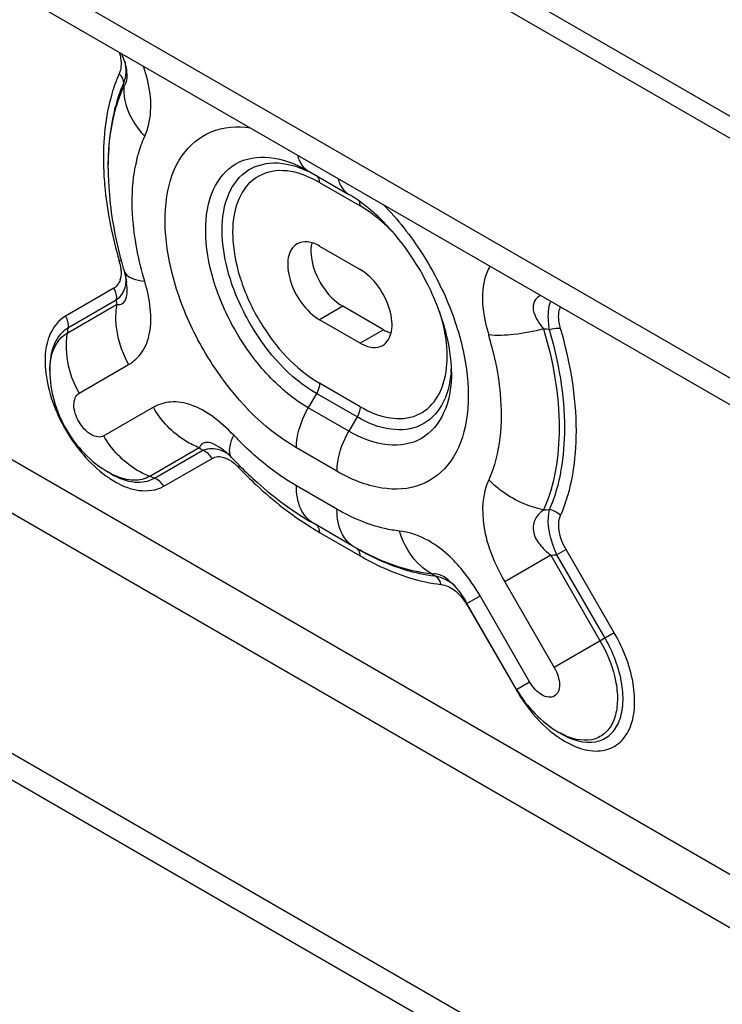
# Model space of a CAD drawing. Units: inches. Extents: x 0 to 68, y 0 to 44.
# Drawn here: x 56.2 to 58.2, y 34.3 to 37.1 of the extents above; entities that cross this region are included whole.
import ezdxf

# ---------------------------------------------------------------- set-up
doc = ezdxf.new("R2010")
doc.units = ezdxf.units.IN
doc.header["$LTSCALE"] = 3.74
doc.header["$MEASUREMENT"] = 0
doc.layers.get('0').update_dxf_attribs({"linetype": 'CONTINUOUS'})
doc.layers.add('4_ALL_POINTS', color=7, linetype='CONTINUOUS')
doc.layers.add('7_MERGES', color=7, linetype='CONTINUOUS')

msp = doc.modelspace()

# ---------------------------------------------------------------- linework, layer by layer
at = {"color": 9, "linetype": 'CONTINUOUS'}
for p, q in [((64.2888, 33.3262), (53.9943, 39.2713)), ((62.7661, 32.0843), (54.09, 37.0947)), ((62.6325, 32.0071), (53.9943, 36.9957))]:
    msp.add_line(p, q, dxfattribs=at)
at = {"color": 3, "linetype": 'CONTINUOUS'}
for p, q in [((64.3833, 33.3356), (54.0888, 39.2807)), ((53.4464, 38.8971), (63.6407, 33.0099)), ((53.4464, 36.5443), (61.9677, 31.6232))]:
    msp.add_line(p, q, dxfattribs=at)
at = {"color": 7, "linetype": 'CONTINUOUS'}
for p, q in [((53.4464, 38.8199), (63.6407, 32.9327)), ((53.4464, 36.6215), (62.0345, 31.6618))]:
    msp.add_line(p, q, dxfattribs=at)
at = {"layer": '4_ALL_POINTS', "color": 7, "linetype": 'CONTINUOUS'}
for p, q in [((57.087, 36.4921), (57.2039, 36.4246)), ((57.2039, 36.2125), (57.087, 36.28))]:
    msp.add_line(p, q, dxfattribs=at)
at = {"layer": '4_ALL_POINTS', "color": 9, "linetype": 'CONTINUOUS'}
for p, q in [((57.1538, 36.3186), (57.087, 36.28)), ((57.2707, 36.2511), (57.2039, 36.2125))]:
    msp.add_line(p, q, dxfattribs=at)
at = {"layer": '4_ALL_POINTS', "color": 3, "linetype": 'CONTINUOUS'}
msp.add_line((57.2707, 36.2511), (57.1538, 36.3186), dxfattribs=at)
msp.add_arc((57.1516, 36.4805), 0.0895, 166.8016, 172.323, dxfattribs=at)
at = {"layer": '4_ALL_POINTS', "color": 7, "linetype": 'CONTINUOUS'}
for points, knots in [([(57.022, 36.4986), (57.0084, 36.4907), (56.9949, 36.4642), (56.9946, 36.427), (57.0038, 36.3808), (57.0316, 36.3267), (57.0669, 36.2916), (57.087, 36.28)], [0, 0, 0, 0, 0.183268, 0.301465, 0.436193, 0.728906, 1, 1, 1, 1]), ([(57.087, 36.4921), (57.0762, 36.4983), (57.0548, 36.5073), (57.0308, 36.5036), (57.022, 36.4986)], [0, 0, 0, 0, 0.550859, 1, 1, 1, 1]), ([(57.2689, 36.206), (57.2825, 36.2139), (57.296, 36.2404), (57.2963, 36.2776), (57.2871, 36.3238), (57.2593, 36.3779), (57.224, 36.413), (57.2039, 36.4246)], [0, 0, 0, 0, 0.183268, 0.301465, 0.436193, 0.728906, 1, 1, 1, 1]), ([(57.2039, 36.2125), (57.2147, 36.2063), (57.2361, 36.1973), (57.2601, 36.201), (57.2689, 36.206)], [0, 0, 0, 0, 0.550859, 1, 1, 1, 1])]:
    msp.add_open_spline(points, degree=3, knots=knots, dxfattribs=at)
at = {"layer": '4_ALL_POINTS', "color": 3, "linetype": 'CONTINUOUS'}
for points in [[(57.0629, 36.4925), (57.0614, 36.4812), (57.0618, 36.4697), (57.0633, 36.4585)], [(57.2707, 36.2511), (57.2777, 36.2471), (57.2851, 36.2437), (57.2928, 36.2414)]]:
    msp.add_open_spline(points, degree=3, dxfattribs=at)
msp.add_open_spline([(57.0633, 36.4585), (57.0674, 36.4298), (57.0897, 36.3758), (57.1297, 36.3325), (57.1538, 36.3186)], degree=3, knots=[0, 0, 0, 0, 0.510114, 1, 1, 1, 1], dxfattribs=at)
at = {"layer": '7_MERGES', "color": 7, "linetype": 'CONTINUOUS'}
for p, q in [((56.5265, 37.0253), (56.5266, 37.0248)), ((57.0544, 36.7085), (57.1713, 36.6409)), ((56.5298, 36.3954), (56.531, 36.3874)), ((56.3101, 36.1416), (56.3101, 36.1323)), ((56.8101, 35.9041), (56.8101, 35.9041)), ((56.8317, 35.8847), (56.8352, 35.881)), ((56.4867, 35.8357), (56.4786, 35.8404)), ((57.186, 35.6258), (57.0691, 35.6933)), ((57.4768, 35.514), (57.4772, 35.5137)), ((57.6545, 35.2149), (57.5116, 35.4624)), ((57.7848, 35.0861), (57.7766, 35.0908))]:
    msp.add_line(p, q, dxfattribs=at)
at = {"layer": '7_MERGES', "color": 9, "linetype": 'CONTINUOUS'}
for p, q in [((56.5228, 36.9518), (56.5217, 36.9604)), ((57.087, 36.6753), (57.2039, 36.6078)), ((56.4939, 36.3707), (56.3549, 36.2905)), ((56.3594, 36.2413), (56.5023, 36.3237)), ((56.5009, 36.3361), (56.3618, 36.2559)), ((56.3618, 36.2559), (56.3594, 36.2413)), ((56.394, 36.0684), (56.5369, 36.1508)), ((57.2039, 36.0293), (57.087, 36.0968)), ((57.0782, 36.0672), (57.0544, 36.0261)), ((57.1951, 35.9997), (57.0782, 36.0672)), ((56.6081, 36.0275), (56.4652, 35.945)), ((57.1713, 35.9585), (57.0544, 36.0261)), ((57.1951, 35.9997), (57.1713, 35.9585)), ((56.7405, 35.9111), (56.5977, 35.8286)), ((56.6115, 35.8234), (56.7506, 35.9036)), ((57.1371, 35.8433), (57.0202, 35.9108)), ((56.638, 35.8001), (56.7771, 35.8804)), ((56.6115, 35.8234), (56.5977, 35.8286)), ((57.1371, 35.7339), (57.0202, 35.8014)), ((57.087, 35.667), (57.2039, 35.5995)), ((57.797, 35.6182), (57.7705, 35.6029)), ((57.936, 35.3774), (57.797, 35.6182)), ((57.7528, 35.6016), (57.6204, 35.5251)), ((57.7528, 35.6016), (57.8957, 35.3541)), ((57.9095, 35.3621), (57.7705, 35.6029)), ((57.4117, 35.5472), (57.4186, 35.5419)), ((57.6204, 35.5251), (57.7633, 35.2776)), ((57.5116, 35.4624), (57.5492, 35.484)), ((57.692, 35.2366), (57.5492, 35.484)), ((57.5138, 35.4549), (57.6529, 35.214)), ((57.936, 35.3774), (57.7633, 35.2776)), ((57.6545, 35.2149), (57.692, 35.2366))]:
    msp.add_line(p, q, dxfattribs=at)
at = {"layer": '7_MERGES', "color": 7, "linetype": 'CONTINUOUS'}
for points in [[(56.5164, 37.047), (56.5176, 37.0446), (56.5263, 37.0209), (56.5302, 37.0053)], [(56.5236, 36.4207), (56.5253, 36.4148), (56.5298, 36.3954)], [(56.8101, 35.9041), (56.8166, 35.8988), (56.8317, 35.8847)], [(57.4617, 35.5268), (57.4736, 35.5154), (57.49, 35.4955), (57.5069, 35.4703), (57.5116, 35.4624)]]:
    msp.add_lwpolyline(points, dxfattribs=at)
at = {"layer": '7_MERGES', "color": 9, "linetype": 'CONTINUOUS'}
for centre, radius, start, end in [((56.382, 36.9986), 0.147, 6.053, 10.276), ((56.3943, 36.9999), 0.1346, 2.2282, 6.0414), ((57.3359, 36.7463), 0.8717, 181.3222, 181.9182), ((57.0018, 36.6367), 0.4535, 168.2379, 169.3791), ((56.9855, 36.6401), 0.4369, 166.7397, 168.24), ((56.9438, 36.4317), 0.2825, 62.9078, 68.5344), ((56.9279, 36.4), 0.3179, 59.974, 62.9616), ((56.348, 36.4031), 0.1683, 13.3553, 16.2569), ((56.4115, 36.4143), 0.1037, 3.7053, 4.9537), ((56.4003, 36.3976), 0.1286, 1.893, 6.652), ((56.4585, 36.4114), 0.0565, 342.5511, 348.9769), ((61.0345, 36.8543), 4.5632, 186.5195, 186.6763), ((56.6704, 35.9673), 0.9429, 12.012, 16.5545), ((56.8389, 28.7843), 7.5223, 83.04597, 83.17922), ((56.5936, 36.1619), 0.2974, 183.3319, 184.265), ((56.6062, 36.1628), 0.31, 184.2698, 185.9028), ((57.1461, 36.1551), 0.3208, 355.1963, 356.837), ((57.5397, 36.6107), 0.9646, 223.4708, 226.0404), ((59.4644, 39.5696), 4.5612, 233.3312, 233.4881), ((56.7536, 35.7858), 0.1286, 53.3537, 58.114), ((56.7321, 35.7377), 0.1684, 43.7415, 46.638), ((56.6531, 36.0816), 0.31, 234.109, 235.7416), ((56.646, 36.0713), 0.2975, 235.7464, 236.6629), ((57.5335, 40.4592), 4.7312, 272.4081, 272.6186), ((57.524, 36.4224), 0.8727, 238.0644, 238.6715), ((57.5103, 36.3998), 0.8462, 238.6678, 239.9888), ((57.5752, 36.2997), 0.7782, 239.9923, 240.7003), ((57.3393, 40.9639), 5.3783, 274.4099, 274.5984), ((57.3876, 35.4095), 0.1374, 54.0135, 55.5911), ((57.3819, 35.4018), 0.1469, 49.7357, 53.9843), ((57.3367, 35.3526), 0.2045, 29.9931, 32.0845), ((57.966, 35.3525), 0.3353, 230.2203, 234.3548), ((57.9504, 35.3311), 0.3089, 234.3854, 236.156)]:
    msp.add_arc(centre, radius, start, end, dxfattribs=at)
at = {"layer": '7_MERGES', "color": 7, "linetype": 'CONTINUOUS'}
for centre, radius, start, end in [((56.9861, 36.3211), 0.3696, 55.9446, 59.9263), ((57.6845, 36.7651), 1.2109, 194.9931, 196.5195), ((57.7141, 36.7144), 1.2112, 223.4791, 225.0042)]:
    msp.add_arc(centre, radius, start, end, dxfattribs=at)
at = {"layer": '7_MERGES', "color": 9, "linetype": 'CONTINUOUS'}
for points in [[(56.5097, 37.0512), (56.5115, 37.0454), (56.513, 37.0394), (56.5139, 37.0334)], [(56.5139, 37.0334), (56.5152, 37.0256), (56.5156, 37.0176), (56.5148, 37.0097)], [(56.5148, 37.0097), (56.5141, 37.0026), (56.5124, 36.9954), (56.5095, 36.9889)], [(57.2039, 36.6078), (57.2039, 36.6117), (57.2033, 36.6159), (57.2017, 36.6195)], [(56.5095, 36.4502), (56.512, 36.4499), (56.5145, 36.4495), (56.5167, 36.4485)], [(56.5117, 36.442), (56.5132, 36.4358), (56.5143, 36.4295), (56.5148, 36.4232)], [(56.515, 36.421), (56.5154, 36.4142), (56.5152, 36.4073), (56.5139, 36.4006)], [(56.5288, 36.4019), (56.529, 36.3976), (56.5289, 36.3933), (56.5285, 36.389)], [(56.5069, 36.3829), (56.5036, 36.378), (56.4991, 36.3737), (56.4939, 36.3707)], [(56.5124, 36.3945), (56.5111, 36.3904), (56.5093, 36.3865), (56.5069, 36.3829)], [(56.4939, 36.3707), (56.4998, 36.3605), (56.5028, 36.3477), (56.5009, 36.3361)], [(56.3549, 36.2905), (56.3608, 36.2803), (56.3637, 36.2675), (56.3618, 36.2559)], [(56.7771, 35.8804), (56.7712, 35.8905), (56.7616, 35.8995), (56.7506, 35.9036)], [(56.8101, 35.9012), (56.814, 35.8993), (56.8178, 35.8973), (56.8215, 35.895)], [(56.7771, 35.8804), (56.7822, 35.8833), (56.7882, 35.8851), (56.7941, 35.8855)], [(56.833, 35.8722), (56.8382, 35.8685), (56.8431, 35.8644), (56.8477, 35.8601)], [(56.4974, 35.8308), (56.491, 35.8337), (56.4847, 35.8369), (56.4786, 35.8404)], [(56.8537, 35.8541), (56.8547, 35.8563), (56.8555, 35.8587), (56.8559, 35.8612)], [(56.638, 35.8001), (56.6321, 35.8103), (56.6225, 35.8192), (56.6115, 35.8234)], [(57.7814, 35.7157), (57.7731, 35.7244), (57.7615, 35.7306), (57.7497, 35.733)], [(57.186, 35.6258), (57.1782, 35.6303), (57.1712, 35.6362), (57.1653, 35.643)], [(57.5492, 35.484), (57.5345, 35.5094), (57.5181, 35.5339), (57.4996, 35.5566)], [(57.4372, 35.5171), (57.4443, 35.5163), (57.4514, 35.5142), (57.4579, 35.5113)], [(57.4579, 35.5113), (57.4651, 35.508), (57.4718, 35.5036), (57.478, 35.4986)], [(57.7954, 35.0812), (57.789, 35.0841), (57.7827, 35.0873), (57.7766, 35.0908)]]:
    msp.add_open_spline(points, degree=3, dxfattribs=at)
for points, knots in [([(56.5288, 37.0052), (56.529, 37.0011), (56.5288, 36.986), (56.5257, 36.9707), (56.5217, 36.9604)], [0, 0, 0, 0, 0.265499, 1, 1, 1, 1]), ([(56.5228, 36.9518), (56.5248, 36.954), (56.535, 36.9697), (56.5331, 36.9902), (56.5302, 37.0053)], [0, 0, 0, 0, 0.163118, 1, 1, 1, 1]), ([(56.5831, 36.8084), (56.5891, 36.8217), (56.6097, 36.8876), (56.5973, 36.96), (56.5795, 37.0108)], [0, 0, 0, 0, 0.213007, 1, 1, 1, 1]), ([(56.5095, 36.9889), (56.5013, 36.9701), (56.4712, 36.8859), (56.4628, 36.795), (56.4644, 36.7262)], [0, 0, 0, 0, 0.22918, 1, 1, 1, 1]), ([(56.5095, 36.9889), (56.5115, 36.9868), (56.5182, 36.9787), (56.522, 36.968), (56.5217, 36.9604)], [0, 0, 0, 0, 0.273163, 1, 1, 1, 1]), ([(56.5217, 36.9604), (56.5143, 36.9435), (56.4871, 36.8685), (56.478, 36.7877), (56.478, 36.7264)], [0, 0, 0, 0, 0.23047, 1, 1, 1, 1]), ([(56.478, 36.7171), (56.478, 36.7388), (56.4813, 36.8186), (56.4989, 36.8987), (56.5228, 36.9518)], [0, 0, 0, 0, 0.271626, 1, 1, 1, 1]), ([(56.5228, 36.9518), (56.5222, 36.9395), (56.5262, 36.8865), (56.5552, 36.8377), (56.5831, 36.8084)], [0, 0, 0, 0, 0.232561, 1, 1, 1, 1]), ([(57.0202, 35.9108), (56.9214, 35.9679), (56.7965, 36.1031), (56.6891, 36.3108), (56.6425, 36.4761), (56.638, 36.6278), (56.6785, 36.754), (56.7717, 36.8337), (56.8501, 36.8384), (56.8875, 36.833)], [0, 0, 0, 0, 0.285496, 0.439595, 0.584738, 0.711178, 0.815438, 0.905403, 1, 1, 1, 1]), ([(56.5602, 36.7403), (56.5617, 36.7463), (56.5677, 36.7695), (56.5758, 36.7922), (56.5831, 36.8084)], [0, 0, 0, 0, 0.258713, 1, 1, 1, 1]), ([(57.0544, 36.0261), (57.0125, 36.0503), (56.9331, 36.1171), (56.8404, 36.2437), (56.777, 36.3875), (56.7521, 36.5288), (56.7687, 36.6519), (56.8391, 36.7403), (56.9508, 36.7571), (57.0199, 36.7284), (57.0544, 36.7085)], [0, 0, 0, 0, 0.13876, 0.292469, 0.44617, 0.584909, 0.699205, 0.792435, 0.885679, 1, 1, 1, 1]), ([(57.0236, 36.7537), (57.0248, 36.7487), (57.0304, 36.7311), (57.0428, 36.7152), (57.0544, 36.7085)], [0, 0, 0, 0, 0.277514, 1, 1, 1, 1]), ([(56.4647, 36.7172), (56.4654, 36.6957), (56.4717, 36.6055), (56.4903, 36.5164), (56.5095, 36.4502)], [0, 0, 0, 0, 0.237586, 1, 1, 1, 1]), ([(56.5831, 36.3914), (56.5745, 36.4205), (56.548, 36.5276), (56.5412, 36.6414), (56.556, 36.7203)], [0, 0, 0, 0, 0.274047, 1, 1, 1, 1]), ([(57.0782, 36.0672), (57, 36.1124), (56.9035, 36.2222), (56.8271, 36.388), (56.8012, 36.5157), (56.8112, 36.6278), (56.8655, 36.7133), (56.9605, 36.7414), (57.0227, 36.7223), (57.0533, 36.7078)], [0, 0, 0, 0, 0.290167, 0.44472, 0.585852, 0.703771, 0.799566, 0.890956, 1, 1, 1, 1]), ([(57.0472, 36.6946), (57.0197, 36.7054), (56.9635, 36.7179), (56.8819, 36.6839), (56.8385, 36.6032), (56.8326, 36.5005), (56.8585, 36.3847), (56.9292, 36.2357), (57.0166, 36.1375), (57.087, 36.0968)], [0, 0, 0, 0, 0.105014, 0.195368, 0.293148, 0.413453, 0.55591, 0.710624, 1, 1, 1, 1]), ([(57.087, 36.6753), (57.087, 36.6774), (57.0865, 36.6846), (57.0826, 36.6922), (57.0782, 36.6948)], [0, 0, 0, 0, 0.29561, 1, 1, 1, 1]), ([(57.1405, 36.6862), (57.1417, 36.6812), (57.1473, 36.6636), (57.1598, 36.6476), (57.1713, 36.641)], [0, 0, 0, 0, 0.277506, 1, 1, 1, 1]), ([(57.2698, 36.6122), (57.3123, 36.5693), (57.3883, 36.4725), (57.4703, 36.3114), (57.5155, 36.1465), (57.5187, 35.9953), (57.4768, 35.8701), (57.3818, 35.7924), (57.2558, 35.7871), (57.1768, 35.8204), (57.1371, 35.8433)], [0, 0, 0, 0, 0.154454, 0.311754, 0.459548, 0.58801, 0.693863, 0.785584, 0.882661, 1, 1, 1, 1]), ([(57.3066, 36.5231), (57.2987, 36.5317), (57.2677, 36.5636), (57.2322, 36.5914), (57.2039, 36.6078)], [0, 0, 0, 0, 0.264608, 1, 1, 1, 1]), ([(57.5777, 36.4341), (57.5705, 36.422), (57.5466, 36.358), (57.5591, 36.2869), (57.5742, 36.236)], [0, 0, 0, 0, 0.209861, 1, 1, 1, 1]), ([(56.5236, 36.4207), (56.5242, 36.419), (56.5274, 36.4114), (56.5343, 36.4059), (56.5398, 36.4028)], [0, 0, 0, 0, 0.22671, 1, 1, 1, 1]), ([(56.5398, 36.4028), (56.5426, 36.4013), (56.5563, 36.3952), (56.5713, 36.3926), (56.5831, 36.3914)], [0, 0, 0, 0, 0.208815, 1, 1, 1, 1]), ([(56.5285, 36.389), (56.528, 36.3834), (56.5248, 36.3635), (56.5127, 36.3448), (56.5009, 36.3361)], [0, 0, 0, 0, 0.275032, 1, 1, 1, 1]), ([(56.5023, 36.3237), (56.5067, 36.3231), (56.5167, 36.3232), (56.5297, 36.3362), (56.5333, 36.3595), (56.5323, 36.3772), (56.531, 36.3874)], [0, 0, 0, 0, 0.162879, 0.342786, 0.621325, 1, 1, 1, 1]), ([(56.5369, 36.1508), (56.5519, 36.1595), (56.5803, 36.1858), (56.6016, 36.2446), (56.6017, 36.3158), (56.5907, 36.3656), (56.5831, 36.3914)], [0, 0, 0, 0, 0.197699, 0.42273, 0.692494, 1, 1, 1, 1]), ([(57.7235, 36.3501), (57.7165, 36.3462), (57.703, 36.3345), (57.7006, 36.3059), (57.7131, 36.2787), (57.7254, 36.2617), (57.7323, 36.2533)], [0, 0, 0, 0, 0.214096, 0.440519, 0.708552, 1, 1, 1, 1]), ([(56.5023, 36.3237), (56.5, 36.3096), (56.4962, 36.25), (56.5144, 36.1899), (56.5369, 36.1508)], [0, 0, 0, 0, 0.241624, 1, 1, 1, 1]), ([(57.7497, 36.2512), (57.7483, 36.2589), (57.7447, 36.286), (57.7458, 36.3148), (57.7531, 36.3331)], [0, 0, 0, 0, 0.285009, 1, 1, 1, 1]), ([(57.7814, 36.2544), (57.7797, 36.2602), (57.7748, 36.2804), (57.7746, 36.3034), (57.7812, 36.3169)], [0, 0, 0, 0, 0.287074, 1, 1, 1, 1]), ([(56.3549, 36.2905), (56.334, 36.2784), (56.2988, 36.2309), (56.295, 36.1748), (56.2967, 36.1446)], [0, 0, 0, 0, 0.443568, 1, 1, 1, 1]), ([(57.4512, 36.1297), (57.4532, 36.1429), (57.4576, 36.202), (57.4463, 36.2614), (57.4325, 36.305)], [0, 0, 0, 0, 0.226643, 1, 1, 1, 1]), ([(56.3618, 36.2559), (56.345, 36.2462), (56.3159, 36.2098), (56.3101, 36.1655), (56.3101, 36.1416)], [0, 0, 0, 0, 0.449255, 1, 1, 1, 1]), ([(56.3101, 36.1323), (56.3101, 36.155), (56.3156, 36.1973), (56.3434, 36.232), (56.3594, 36.2413)], [0, 0, 0, 0, 0.550745, 1, 1, 1, 1]), ([(56.3594, 36.2413), (56.3571, 36.2271), (56.3533, 36.1676), (56.3715, 36.1074), (56.394, 36.0684)], [0, 0, 0, 0, 0.241687, 1, 1, 1, 1]), ([(57.7323, 36.2533), (57.7039, 36.2461), (57.6516, 36.2361), (57.598, 36.2336), (57.5742, 36.236)], [0, 0, 0, 0, 0.549941, 1, 1, 1, 1]), ([(57.7323, 36.2533), (57.7598, 36.1606), (57.7915, 35.9854), (57.7651, 35.8048), (57.7323, 35.7322)], [0, 0, 0, 0, 0.548185, 1, 1, 1, 1]), ([(57.7814, 36.2544), (57.7791, 36.2546), (57.7685, 36.255), (57.7579, 36.2532), (57.7497, 36.2512)], [0, 0, 0, 0, 0.20946, 1, 1, 1, 1]), ([(57.7497, 35.733), (57.7815, 35.8056), (57.8074, 35.9848), (57.7765, 36.1591), (57.7497, 36.2512)], [0, 0, 0, 0, 0.452745, 1, 1, 1, 1]), ([(57.7814, 35.7157), (57.8145, 35.7912), (57.8413, 35.9775), (57.8092, 36.1587), (57.7814, 36.2544)], [0, 0, 0, 0, 0.452743, 1, 1, 1, 1]), ([(57.5927, 36.1636), (57.5995, 36.1315), (57.6172, 36.0174), (57.6084, 35.8948), (57.5742, 35.819)], [0, 0, 0, 0, 0.283203, 1, 1, 1, 1]), ([(56.2978, 36.131), (56.3039, 36.0723), (56.3461, 35.9585), (56.4236, 35.865), (56.4714, 35.8305)], [0, 0, 0, 0, 0.499998, 1, 1, 1, 1]), ([(57.4669, 36.1291), (57.4669, 36.0892), (57.4572, 36.015), (57.3867, 35.9267), (57.275, 35.9099), (57.2059, 35.9386), (57.1713, 35.9585)], [0, 0, 0, 0, 0.275352, 0.499954, 0.724588, 1, 1, 1, 1]), ([(57.4657, 36.1282), (57.463, 36.0954), (57.449, 36.0339), (57.3817, 35.9662), (57.2852, 35.9572), (57.2252, 35.9823), (57.1951, 35.9997)], [0, 0, 0, 0, 0.265943, 0.489167, 0.719479, 1, 1, 1, 1]), ([(57.2039, 36.0293), (57.2306, 36.0139), (57.2835, 35.9916), (57.3682, 35.9962), (57.431, 36.05), (57.447, 36.1019), (57.4512, 36.1297)], [0, 0, 0, 0, 0.283914, 0.518343, 0.741048, 1, 1, 1, 1]), ([(57.087, 36.0968), (57.087, 36.0945), (57.0861, 36.0841), (57.0822, 36.0741), (57.0782, 36.0672)], [0, 0, 0, 0, 0.229157, 1, 1, 1, 1]), ([(56.4652, 35.945), (56.4549, 35.9391), (56.4206, 35.9476), (56.3921, 35.985), (56.374, 36.0285), (56.3837, 36.0624), (56.394, 36.0684)], [0, 0, 0, 0, 0.204343, 0.500037, 0.795701, 1, 1, 1, 1]), ([(56.8396, 35.9471), (56.821, 35.9667), (56.7835, 36.0011), (56.7217, 36.0366), (56.6601, 36.0475), (56.6231, 36.0362), (56.6081, 36.0275)], [0, 0, 0, 0, 0.307434, 0.577189, 0.802272, 1, 1, 1, 1]), ([(56.7405, 35.9111), (56.7271, 35.9162), (56.6736, 35.9426), (56.6306, 35.9884), (56.6081, 36.0275)], [0, 0, 0, 0, 0.241614, 1, 1, 1, 1]), ([(57.0202, 35.9108), (57.0202, 35.9201), (57.0238, 35.9604), (57.0389, 35.9991), (57.0544, 36.0261)], [0, 0, 0, 0, 0.229102, 1, 1, 1, 1]), ([(57.2039, 36.0293), (57.2039, 36.0269), (57.203, 36.0166), (57.1991, 36.0066), (57.1951, 35.9997)], [0, 0, 0, 0, 0.229157, 1, 1, 1, 1]), ([(56.8352, 35.881), (56.8324, 35.884), (56.8267, 35.8953), (56.8285, 35.9192), (56.8351, 35.937), (56.8396, 35.9471)], [0, 0, 0, 0, 0.17935, 0.522383, 1, 1, 1, 1]), ([(57.1371, 35.8433), (57.1371, 35.8525), (57.1407, 35.8928), (57.1558, 35.9316), (57.1713, 35.9585)], [0, 0, 0, 0, 0.229102, 1, 1, 1, 1]), ([(56.5977, 35.8286), (56.5842, 35.8337), (56.5308, 35.8602), (56.4878, 35.906), (56.4652, 35.945)], [0, 0, 0, 0, 0.241677, 1, 1, 1, 1]), ([(56.8101, 35.9041), (56.8018, 35.9103), (56.787, 35.92), (56.765, 35.9286), (56.7473, 35.9238), (56.7422, 35.9152), (56.7405, 35.9111)], [0, 0, 0, 0, 0.378474, 0.657111, 0.837142, 1, 1, 1, 1]), ([(56.7506, 35.9036), (56.755, 35.9056), (56.7744, 35.9118), (56.7961, 35.9077), (56.8101, 35.9012)], [0, 0, 0, 0, 0.237321, 1, 1, 1, 1]), ([(57.0202, 35.8014), (57.0072, 35.8089), (56.9537, 35.8424), (56.9047, 35.883), (56.8701, 35.9164)], [0, 0, 0, 0, 0.237477, 1, 1, 1, 1]), ([(56.7941, 35.8855), (56.7972, 35.8857), (56.8111, 35.885), (56.8241, 35.8784), (56.833, 35.8722)], [0, 0, 0, 0, 0.220304, 1, 1, 1, 1]), ([(56.4867, 35.8357), (56.5074, 35.8238), (56.5486, 35.8067), (56.5947, 35.8137), (56.6115, 35.8234)], [0, 0, 0, 0, 0.550733, 1, 1, 1, 1]), ([(56.8537, 35.8541), (56.8701, 35.837), (56.9343, 35.7735), (57.0058, 35.7171), (57.0623, 35.6818)], [0, 0, 0, 0, 0.261924, 1, 1, 1, 1]), ([(56.4826, 35.8227), (56.5078, 35.8061), (56.5583, 35.7814), (56.6171, 35.788), (56.638, 35.8001)], [0, 0, 0, 0, 0.55645, 1, 1, 1, 1]), ([(56.5977, 35.8286), (56.584, 35.8207), (56.5484, 35.8132), (56.5144, 35.8232), (56.4974, 35.8308)], [0, 0, 0, 0, 0.458934, 1, 1, 1, 1]), ([(57.5742, 35.819), (57.5558, 35.7781), (57.5505, 35.6696), (57.5919, 35.5744), (57.6204, 35.5251)], [0, 0, 0, 0, 0.441064, 1, 1, 1, 1]), ([(57.7323, 35.7322), (57.6875, 35.7414), (57.6298, 35.7677), (57.5845, 35.8082), (57.5742, 35.819)], [0, 0, 0, 0, 0.753928, 1, 1, 1, 1]), ([(57.0691, 35.6933), (57.0532, 35.7025), (57.0257, 35.737), (57.0202, 35.7789), (57.0202, 35.8014)], [0, 0, 0, 0, 0.449251, 1, 1, 1, 1]), ([(57.1653, 35.643), (57.1606, 35.6484), (57.1425, 35.6753), (57.1371, 35.7089), (57.1371, 35.7339)], [0, 0, 0, 0, 0.222509, 1, 1, 1, 1]), ([(57.3177, 35.671), (57.303, 35.6725), (57.2397, 35.6832), (57.1798, 35.7093), (57.1371, 35.7339)], [0, 0, 0, 0, 0.230123, 1, 1, 1, 1]), ([(57.7323, 35.7322), (57.7232, 35.7251), (57.7056, 35.7082), (57.6984, 35.6679), (57.7202, 35.6306), (57.7413, 35.6109), (57.7528, 35.6016)], [0, 0, 0, 0, 0.218909, 0.448899, 0.717166, 1, 1, 1, 1]), ([(57.7705, 35.6029), (57.7652, 35.6146), (57.7494, 35.6555), (57.7416, 35.7025), (57.7497, 35.733)], [0, 0, 0, 0, 0.28809, 1, 1, 1, 1]), ([(57.797, 35.6182), (57.7921, 35.6267), (57.7774, 35.6562), (57.7718, 35.694), (57.7814, 35.7157)], [0, 0, 0, 0, 0.290444, 1, 1, 1, 1]), ([(57.087, 35.667), (57.087, 35.6694), (57.0865, 35.6774), (57.0822, 35.6858), (57.0772, 35.6887)], [0, 0, 0, 0, 0.295599, 1, 1, 1, 1]), ([(57.4117, 35.5472), (57.4008, 35.5528), (57.3569, 35.5827), (57.3292, 35.6323), (57.3177, 35.671)], [0, 0, 0, 0, 0.232552, 1, 1, 1, 1]), ([(57.4996, 35.5566), (57.4863, 35.573), (57.4375, 35.6262), (57.3689, 35.6658), (57.3177, 35.671)], [0, 0, 0, 0, 0.291027, 1, 1, 1, 1]), ([(57.2039, 35.5995), (57.2039, 35.6019), (57.2034, 35.6099), (57.1991, 35.6183), (57.1941, 35.6211)], [0, 0, 0, 0, 0.29561, 1, 1, 1, 1]), ([(57.1941, 35.6211), (57.2128, 35.6103), (57.2833, 35.5734), (57.3609, 35.5483), (57.4186, 35.5419)], [0, 0, 0, 0, 0.271121, 1, 1, 1, 1]), ([(57.4117, 35.5472), (57.3941, 35.549), (57.3181, 35.5616), (57.2459, 35.5921), (57.1944, 35.621)], [0, 0, 0, 0, 0.230777, 1, 1, 1, 1]), ([(57.2039, 35.5995), (57.2234, 35.5883), (57.2966, 35.5498), (57.3772, 35.5238), (57.4372, 35.5171)], [0, 0, 0, 0, 0.27112, 1, 1, 1, 1]), ([(57.4617, 35.5268), (57.4567, 35.5312), (57.4424, 35.5422), (57.4231, 35.5497), (57.4117, 35.5472)], [0, 0, 0, 0, 0.362994, 1, 1, 1, 1]), ([(57.4372, 35.5171), (57.4364, 35.5199), (57.4327, 35.5297), (57.4253, 35.5384), (57.4186, 35.5419)], [0, 0, 0, 0, 0.273177, 1, 1, 1, 1]), ([(57.4186, 35.5419), (57.4225, 35.5413), (57.439, 35.5378), (57.4545, 35.5301), (57.4652, 35.5229)], [0, 0, 0, 0, 0.23514, 1, 1, 1, 1]), ([(57.478, 35.4986), (57.481, 35.4962), (57.4932, 35.4851), (57.5033, 35.4719), (57.51, 35.4613)], [0, 0, 0, 0, 0.238423, 1, 1, 1, 1]), ([(57.7784, 35.0746), (57.7971, 35.062), (57.8344, 35.0425), (57.8934, 35.0331), (57.9459, 35.0509), (57.9813, 35.0947), (57.9966, 35.1549), (57.9927, 35.2542), (57.9635, 35.3298), (57.936, 35.3774)], [0, 0, 0, 0, 0.129518, 0.238558, 0.334622, 0.433342, 0.548478, 0.684487, 1, 1, 1, 1]), ([(57.7848, 35.0861), (57.8138, 35.0694), (57.8649, 35.0521), (57.9244, 35.0794), (57.9519, 35.119), (57.9632, 35.1715), (57.9582, 35.2568), (57.933, 35.3214), (57.9095, 35.3621)], [0, 0, 0, 0, 0.227486, 0.323394, 0.424565, 0.542864, 0.681462, 1, 1, 1, 1]), ([(57.8957, 35.3541), (57.9171, 35.317), (57.9405, 35.2581), (57.9471, 35.1799), (57.939, 35.1307), (57.9172, 35.0921), (57.8686, 35.0604), (57.8218, 35.0694), (57.7954, 35.0812)], [0, 0, 0, 0, 0.320482, 0.461688, 0.583653, 0.688023, 0.784005, 1, 1, 1, 1]), ([(57.7633, 35.2776), (57.7678, 35.2697), (57.7749, 35.2536), (57.7792, 35.2296), (57.7763, 35.2086), (57.7644, 35.1935), (57.7453, 35.1907), (57.7257, 35.1987), (57.707, 35.2144), (57.6966, 35.2286), (57.692, 35.2366)], [0, 0, 0, 0, 0.153712, 0.292437, 0.406736, 0.499966, 0.593209, 0.707534, 0.84628, 1, 1, 1, 1]), ([(57.6529, 35.214), (57.6596, 35.2024), (57.6873, 35.1588), (57.722, 35.1193), (57.7514, 35.0948)], [0, 0, 0, 0, 0.258656, 1, 1, 1, 1])]:
    msp.add_open_spline(points, degree=3, knots=knots, dxfattribs=at)
at = {"layer": '7_MERGES', "color": 7, "linetype": 'CONTINUOUS'}
for points, knots in [([(56.478, 36.7171), (56.478, 36.6954), (56.4814, 36.6059), (56.4973, 36.5172), (56.5149, 36.4518)], [0, 0, 0, 0, 0.242894, 1, 1, 1, 1]), ([(57.4669, 36.1291), (57.4669, 36.1685), (57.4527, 36.2549), (57.3876, 36.4224), (57.3018, 36.5396), (57.2303, 36.5992)], [0, 0, 0, 0, 0.219814, 0.481208, 1, 1, 1, 1]), ([(56.3101, 36.1323), (56.3101, 36.0742), (56.3438, 35.9571), (56.4284, 35.8694), (56.4786, 35.8404)], [0, 0, 0, 0, 0.500043, 1, 1, 1, 1]), ([(56.8577, 35.8579), (56.874, 35.8416), (56.939, 35.7803), (57.0116, 35.7266), (57.0691, 35.6933)], [0, 0, 0, 0, 0.257464, 1, 1, 1, 1])]:
    msp.add_open_spline(points, degree=3, knots=knots, dxfattribs=at)
for points in [[(57.2303, 36.5992), (57.2184, 36.6092), (57.206, 36.6186), (57.1931, 36.6273)], [(57.6545, 35.2149), (57.6835, 35.1646), (57.7264, 35.1198), (57.7766, 35.0908)]]:
    msp.add_open_spline(points, degree=3, dxfattribs=at)

doc.saveas('drawing.dxf')
